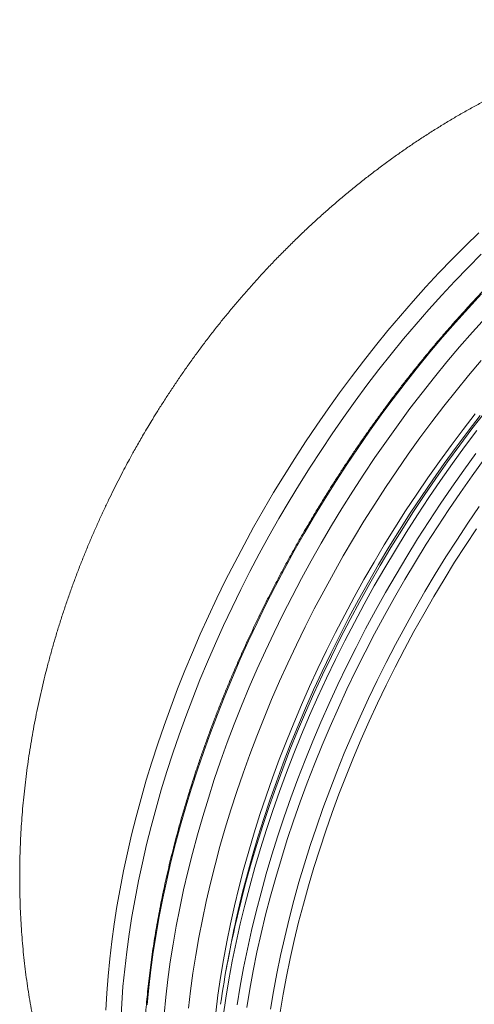
# Model space of a CAD drawing. Units: millimetres. Extents: x 5 to 415, y -10 to 292.
# Drawn here: x 269 to 281, y 223 to 248 of the extents above; entities that cross this region are included whole.
import ezdxf

# ---------------------------------------------------------------- set-up
doc = ezdxf.new("R2010")
doc.units = ezdxf.units.MM

msp = doc.modelspace()

# ---------------------------------------------------------------- linework, layer by layer
at = {"color": 7, "linetype": 'Continuous', "lineweight": 15}
msp.add_line((274.39396987, 223.74185358), (274.34707923, 223.48127597), dxfattribs=at)
at = {"color": 8, "linetype": 'Continuous', "lineweight": 15, "flags": 128}
for points in [[(271.31308971, 222.49769684), (271.33648964, 222.92347749), (271.36922672, 223.35380076), (271.4112802, 223.78837164), (271.46261895, 224.22688913), (271.52320926, 224.66905672), (271.59300963, 225.11457042), (271.67197337, 225.56312474), (271.76004342, 226.01441119), (271.85716014, 226.46812129), (271.96325867, 226.92394355), (272.0782638, 227.38156501), (272.20210032, 227.84067567), (272.33468004, 228.30095659), (272.47591478, 228.76209477), (272.62570338, 229.22377126), (272.78394988, 229.68567458), (272.95053757, 230.14748278), (273.1253601, 230.60888287), (273.30829299, 231.0695589), (273.49921173, 231.5291919), (273.69798664, 231.9874704), (273.90448026, 232.44407693), (274.11855254, 232.89870302), (274.34005562, 233.35103271), (274.5688365, 233.80075751), (274.80474213, 234.24757046), (275.04760654, 234.69116456), (275.29726631, 235.13123435), (275.55354768, 235.56748032), (275.81627687, 235.99960151), (276.08527492, 236.4273044), (276.36035508, 236.850294), (276.64133061, 237.26828132), (276.92800699, 237.68097733), (277.2201884, 238.08810128), (277.51767642, 238.48937539), (277.82026485, 238.88452189), (278.12774751, 239.27327199), (278.4399143, 239.65536065), (278.75654996, 240.03052283), (279.07743791, 240.39850173), (279.40235769, 240.75904727), (279.73108754, 241.11190865), (280.06340183, 241.45684777), (280.3990723, 241.79362804), (280.73787071, 242.12201589)], [(271.68931453, 222.23656949), (271.71278189, 222.66360206), (271.74561753, 223.09519223), (271.7877955, 223.53104199), (271.83928469, 223.97085033), (271.90005396, 224.41432075), (271.97005922, 224.86114477), (272.0492538, 225.31101689), (272.13758322, 225.76363162), (272.23498783, 226.21867749), (272.3413976, 226.67584151), (272.4567425, 227.13481071), (272.58094213, 227.59527061), (272.7139109, 228.05690525), (272.85556062, 228.51940015), (273.00579274, 228.98243636), (273.16450091, 229.4456964), (273.33158139, 229.9088658), (273.50691747, 230.3716241), (273.69038983, 230.83365384), (273.8818714, 231.29464055), (274.08122988, 231.75426677), (274.28833301, 232.21221952), (274.50303295, 232.66817985), (274.72518704, 233.12184078), (274.95464226, 233.57289083), (275.19124041, 234.02101704), (275.43482066, 234.46591692), (275.68521444, 234.907282), (275.94225056, 235.34481129), (276.20575266, 235.7782038), (276.47554177, 236.20716454), (276.75143115, 236.63139851), (277.03323405, 237.05061671), (277.32075337, 237.46452714), (277.61379587, 237.87285053), (277.91215925, 238.27530535), (278.2156373, 238.67161535), (278.52402515, 239.06150798), (278.83711009, 239.4447197), (279.15467687, 239.82098547), (279.47650891, 240.19004849), (279.80238575, 240.55165269), (280.13208304, 240.90555476), (280.46537513, 241.25151061), (280.80203378, 241.58928066)], [(272.35621254, 222.63092267), (272.3987225, 223.07023018), (272.45062148, 223.51352922), (272.51187317, 223.96051879), (272.58243607, 224.4108889), (272.66225831, 224.86433256), (272.75128802, 225.3205398), (272.84946554, 225.77919612), (272.95672084, 226.23998857), (273.0729787, 226.70259967), (273.19816652, 227.16671495), (273.3321909, 227.63201394), (273.47496367, 228.09817768), (273.62638887, 228.5648902), (273.78635756, 229.03182804), (273.9547634, 229.49867225), (274.13148967, 229.96510236), (274.31641708, 230.4307994), (274.50941852, 230.89544443), (274.71036172, 231.35871997), (274.91910663, 231.82030557), (275.13551319, 232.27988676), (275.35942838, 232.73714758), (275.59070435, 233.19177505), (275.82918289, 233.64346071), (276.07469541, 234.09189008), (276.32707593, 234.53675768), (276.58615066, 234.97775955), (276.85174583, 235.41459318), (277.12367471, 235.8469576), (277.40175572, 236.2745593), (277.68579176, 236.6971018), (277.97559609, 237.11429909), (278.2709625, 237.52586141), (278.57169388, 237.93151024), (278.87758144, 238.33096631), (279.18841639, 238.72395485), (279.50398606, 239.11020632), (279.82407387, 239.48946092), (280.14846065, 239.86145136), (280.47692207, 240.22592533), (280.80923635, 240.58263501)], [(274.60717327, 224.7973789), (274.65721779, 225.01666306), (274.76869296, 225.47737575), (274.88911623, 225.93974985), (275.01840202, 226.4034634), (275.15646472, 226.86820343), (275.30320837, 227.33364949), (275.45853183, 227.79948109), (275.62233134, 228.26538229), (275.79449019, 228.73103112), (275.97489167, 229.19610862), (276.16341647, 229.66029881), (276.35992972, 230.12327976), (276.56430173, 230.58473848), (276.77638727, 231.04435452), (276.99604368, 231.50181341), (277.22312311, 231.95680517), (277.45746478, 232.40901385), (277.69891046, 232.85813097), (277.94729416, 233.30384955), (278.20244729, 233.7458641), (278.46419348, 234.18387066), (278.73235378, 234.61756973), (279.00674403, 235.04666332), (279.28717748, 235.47085793), (279.57345963, 235.88986306), (279.86539593, 236.3033912), (280.16278799, 236.7111601), (280.4654283, 237.11288972), (280.77311067, 237.5083023)], [(274.63797808, 224.87768654), (274.73085417, 225.25871906), (274.85418493, 225.73225845), (274.98659606, 226.20717471), (275.1279916, 226.68313839), (275.27828078, 227.15982754), (275.43735466, 227.63690972), (275.60510949, 228.11406446), (275.78142856, 228.59096082), (275.96618738, 229.06727236), (276.15926404, 229.54267262), (276.36052626, 230.01683814), (276.5698314, 230.489441), (276.78704199, 230.96015922), (277.01200501, 231.42866786), (277.24456743, 231.89464796), (277.48456844, 232.35777907), (277.73184725, 232.81774523), (277.98623006, 233.27422896), (278.24754571, 233.72691881), (278.51561523, 234.1755063), (278.79025187, 234.61967996), (279.0712715, 235.05913881), (279.35847698, 235.49357886), (279.6516738, 235.92270513), (279.95066225, 236.34622112), (280.25523613, 236.76383857), (280.56518535, 237.17527148), (280.88029983, 237.58023384)], [(274.27579011, 222.3386935), (274.34347146, 222.79976071), (274.42069486, 223.26414555), (274.50741103, 223.73153204), (274.60355512, 224.20159822), (274.7090649, 224.67402062), (274.82386513, 225.1484773), (274.94788061, 225.62464478), (275.08102315, 226.10219212), (275.22320458, 226.58079587), (275.37432632, 227.06012808), (275.53428463, 227.5398578), (275.70296799, 228.01965709), (275.88026487, 228.49919799), (276.06604817, 228.97814957), (276.26019601, 229.45618837), (276.46257351, 229.93298195), (276.6730406, 230.40820537), (276.89145465, 230.88153367), (277.11766521, 231.3526404), (277.35151668, 231.82120362), (277.59284824, 232.28690286), (277.84149908, 232.74942067), (278.09729284, 233.2084351), (278.36005834, 233.66363616), (278.62961143, 234.11470791), (278.90577314, 234.56134636), (279.18834896, 235.00324153), (279.47714695, 235.44009096), (279.77196999, 235.87159515), (280.07261578, 236.2974606), (280.37887942, 236.71739532), (280.69054823, 237.1311088)], [(274.62918819, 222.63481995), (274.70641159, 223.09920479), (274.79312776, 223.56659128), (274.88927185, 224.03665746), (274.99478163, 224.50907987), (275.10958186, 224.98353654), (275.23359734, 225.45970402), (275.36673988, 225.93725137), (275.5089213, 226.41585512), (275.66004304, 226.89518733), (275.82000136, 227.37491705), (275.98868472, 227.85471633), (276.16598159, 228.33425724), (276.3517649, 228.81320882), (276.54591274, 229.29124762), (276.74829023, 229.7680412), (276.95875733, 230.24326461), (277.17717138, 230.71659291), (277.40338194, 231.18769965), (277.63723341, 231.65626286), (277.87856497, 232.12196211), (278.12721581, 232.58447992), (278.38300957, 233.04349434), (278.64577507, 233.49869541), (278.91532816, 233.94976715), (279.19148987, 234.3964056), (279.47406569, 234.83830078), (279.76286367, 235.2751502), (280.05768672, 235.70665439), (280.35833251, 236.13251984), (280.66459615, 236.55245456)], [(274.87311859, 222.5650302), (274.94991663, 223.02685581), (275.03615038, 223.4916621), (275.13176537, 223.95913611), (275.23669416, 224.42895587), (275.35086154, 224.90079642), (275.4741923, 225.37433581), (275.60660343, 225.84925207), (275.74799898, 226.32521575), (275.89828816, 226.8019049), (276.05736203, 227.27898708), (276.22511686, 227.75614182), (276.40143594, 228.23303818), (276.58619475, 228.70934972), (276.77927141, 229.18474998), (276.98053363, 229.6589155), (277.18983877, 230.13151836), (277.40704937, 230.60223658), (277.63201239, 231.07074522), (277.86457481, 231.53672532), (278.10457582, 231.99985643), (278.35185462, 232.45982259), (278.60623744, 232.91630632), (278.86755309, 233.36899617), (279.1356226, 233.81758366), (279.41025925, 234.26175732), (279.69127887, 234.70121617), (279.97848436, 235.13565622), (280.27168118, 235.56478249), (280.57066963, 235.98829848), (280.8752435, 236.40591593)], [(275.47716203, 222.51841657), (275.55214711, 222.96934783), (275.63635003, 223.42319542), (275.72970854, 223.87964334), (275.83216299, 224.33838164), (275.94363816, 224.79909432), (276.06406144, 225.26146842), (276.19334722, 225.72518197), (276.33140992, 226.18992201), (276.47815358, 226.65536806), (276.63347703, 227.12119967), (276.79727654, 227.58710086), (276.9694354, 228.05274969), (277.14983688, 228.51782719), (277.33836168, 228.98201739), (277.53487492, 229.44499833), (277.73924694, 229.90645705), (277.95133247, 230.36607309), (278.17098888, 230.82353198), (278.39806832, 231.27852374), (278.63240998, 231.73073242), (278.87385566, 232.17984954), (279.12223936, 232.62556812), (279.37739249, 233.06758268), (279.63913868, 233.50558923), (279.90729898, 233.9392883), (280.18168923, 234.36838189), (280.46212269, 234.7925765), (280.74840483, 235.21158163)]]:
    msp.add_lwpolyline(points, dxfattribs=at)
at = {"color": 7, "linetype": 'Continuous', "lineweight": 15, "flags": 128}
for points in [[(272.7836568, 222.38416435), (272.82616676, 222.82347186), (272.87806574, 223.2667709), (272.93931743, 223.71376047), (273.00988033, 224.16413058), (273.08970257, 224.61757424), (273.17873228, 225.07378148), (273.2769098, 225.53243781), (273.3841651, 225.99323025), (273.50042296, 226.45584135), (273.62561078, 226.91995663), (273.75963516, 227.38525562), (273.90240793, 227.85141936), (274.05383313, 228.31813188), (274.21380182, 228.78506972), (274.38220766, 229.25191393), (274.55893393, 229.71834404), (274.74386134, 230.18404109), (274.93686278, 230.64868611), (275.13780598, 231.11196165), (275.34655089, 231.57354725), (275.56295745, 232.03312844), (275.78687264, 232.49038926), (276.01814861, 232.94501673), (276.25662715, 233.39670239), (276.50213967, 233.84513176), (276.75452019, 234.28999936), (277.01359492, 234.73100123), (277.27919009, 235.16783486), (277.55111897, 235.60019928), (277.82919998, 236.02780098), (278.11323602, 236.45034348), (278.40304035, 236.86754077), (278.69840676, 237.27910309), (278.99913814, 237.68475192), (279.3050257, 238.08420799), (279.61586065, 238.47719653), (279.93143032, 238.863448), (280.25151813, 239.2427026), (280.57590491, 239.61469304), (280.90436633, 239.97916701)], [(273.4006711, 222.54588165), (273.45236778, 222.98743759), (273.51337826, 223.43266608), (273.58366104, 223.88126315), (273.66316945, 224.33292179), (273.75184902, 224.78733202), (273.84964008, 225.24418387), (273.95647261, 225.70316135), (274.072274, 226.1639515), (274.19696642, 226.62623834), (274.3304643, 227.08970591), (274.47267684, 227.55403672), (274.6235029, 228.01890884), (274.78284393, 228.48400928), (274.95058579, 228.94901458), (275.12661697, 229.41360879), (275.31081815, 229.87747443), (275.50305706, 230.34028805), (275.7032092, 230.80173968), (275.91113192, 231.26150736), (276.12668517, 231.71927962), (276.3497211, 232.17474049), (276.5800867, 232.6275785), (276.81762375, 233.07748518), (277.06217143, 233.52414906), (277.31355858, 233.96726615), (277.57161401, 234.40653098), (277.83616394, 234.84164555), (278.10702163, 235.27230738), (278.38400553, 235.69822447), (278.66692631, 236.11910482), (278.95558683, 236.53465793), (279.24979258, 236.94460228), (279.54933996, 237.34865411), (279.85402277, 237.74653714), (280.16363482, 238.1379781), (280.47796212, 238.52270969), (280.79678941, 238.90046988)], [(274.09041919, 222.43306308), (274.14650692, 222.87472044), (274.21185399, 223.31988863), (274.2864163, 223.76826216), (274.37013939, 224.21953104), (274.4629688, 224.6733868), (274.56483968, 225.12951945), (274.675682, 225.58761602), (274.79542055, 226.04736352), (274.92397233, 226.50844449), (275.06125174, 226.97054445), (275.20716284, 227.43334745), (275.36160445, 227.89653451), (275.52447025, 228.35978966), (275.69565389, 228.82279545), (275.87503088, 229.2852314), (276.0624845, 229.74678456), (276.25788247, 230.20713745), (276.46109253, 230.6659741), (276.67197461, 231.12298007), (276.89038347, 231.57784086), (277.11617127, 232.03024802), (277.34918499, 232.47989006), (277.58925862, 232.92645702), (277.83623397, 233.36964491), (278.08993725, 233.80914825), (278.35019728, 234.24466755), (278.6168351, 234.67590333), (278.88966656, 235.10256059), (279.16850752, 235.52434733), (279.45316344, 235.94097304), (279.74344241, 236.35215172), (280.0391434, 236.7576041), (280.34006541, 237.1570524), (280.64600096, 237.55021961)], [(275.72108984, 222.44862531), (275.79565215, 222.89699884), (275.87937524, 223.34826773), (275.97220465, 223.80212349), (276.07407553, 224.25825614), (276.18491785, 224.7163527), (276.3046564, 225.17610021), (276.43320818, 225.63718118), (276.57048759, 226.09928114), (276.71639869, 226.56208414), (276.8708403, 227.0252712), (277.0337061, 227.48852635), (277.20488974, 227.95153214), (277.38426673, 228.41396809), (277.57172035, 228.87552124), (277.76711832, 229.33587413), (277.97032838, 229.79471079), (278.18121046, 230.25171676), (278.39961932, 230.70657755), (278.62540712, 231.15898471), (278.85842084, 231.60862675), (279.09849447, 232.05519371), (279.34546982, 232.4983816), (279.5991731, 232.93788494), (279.85943313, 233.37340424), (280.12607095, 233.80464002), (280.39890241, 234.23129728), (280.67774337, 234.65308402)]]:
    msp.add_lwpolyline(points, dxfattribs=at)
at = {"color": 7, "linetype": 'Continuous', "lineweight": 15}
for centre, radius, start, end in [((299.76738133, 218.91743169), 25.82656667, 166.657002508, 171.700758827), ((299.59811682, 219.20021446), 25.61006657, 167.375924711, 169.785253344)]:
    msp.add_arc(centre, radius, start, end, dxfattribs=at)
for points, knots in [([(293.19932437, 246.89876914), (293.13815802, 246.91654624), (293.01603346, 246.95203997), (292.82800033, 247.00310211), (292.63326798, 247.05326405), (292.42847442, 247.10283001), (292.21320161, 247.15157534), (291.98714669, 247.19915288), (291.75040043, 247.24508277), (291.50349404, 247.28885342), (291.2474497, 247.32985634), (290.98369224, 247.36750694), (290.71386515, 247.40126982), (290.43960161, 247.43074219), (290.16234955, 247.4555993), (289.88324225, 247.47567689), (289.60309105, 247.49086133), (289.32242162, 247.50111681), (289.041537, 247.50643367), (288.76059706, 247.50680068), (288.47965251, 247.50224771), (288.19870926, 247.49277696), (287.91775122, 247.47838021), (287.63674652, 247.45904191), (287.35565586, 247.43478589), (287.07447243, 247.40555225), (286.79317706, 247.37135974), (286.51178157, 247.33216626), (286.23029636, 247.28795908), (285.94875195, 247.23873991), (285.6672041, 247.18445907), (285.38570496, 247.12512242), (285.10430573, 247.06073719), (284.8230982, 246.99127014), (284.54215549, 246.91673456), (284.26154787, 246.83715116), (283.98138159, 246.75250846), (283.70174313, 246.66282236), (283.42271539, 246.56812025), (283.14439576, 246.46841432), (282.86685719, 246.36375085), (282.59020421, 246.25413652), (282.31451937, 246.13959801), (282.03986959, 246.02019151), (281.76634247, 245.89593065), (281.49401189, 245.76684947), (281.22293084, 245.6330039), (280.95319239, 245.49438648), (280.68482765, 245.35106775), (280.4178941, 245.20307203), (280.15246744, 245.0503974), (279.88856321, 244.8931101), (279.62625047, 244.73119991), (279.36555021, 244.56470318), (279.10649023, 244.39364322), (278.84912292, 244.21800559), (278.59346245, 244.03781388), (278.33953328, 243.85306573), (278.08737558, 243.66373534), (277.83696407, 243.46985505), (277.58836371, 243.2713538), (277.34154672, 243.06824776), (277.09654561, 242.86048069), (276.85337291, 242.64800594), (276.61202422, 242.43078059), (276.37250533, 242.20873632), (276.13480654, 241.98180663), (275.89894309, 241.74988417), (275.66490457, 241.51286331), (275.43266433, 241.27062347), (275.21042881, 241.03184639), (274.99823825, 240.79732297), (274.79615263, 240.56791825), (274.59660281, 240.33522528), (274.39969952, 240.09933134), (274.20554371, 239.86034851), (274.01425274, 239.61841279), (273.82597974, 239.3736846), (273.6408857, 239.1263961), (273.459218, 238.87684154), (273.28124641, 238.62552603), (273.10752655, 238.37321087), (272.93897022, 238.12148501), (272.77791419, 237.87412311), (272.63076782, 237.64193805), (272.50557632, 237.43938346), (272.39383458, 237.254809), (272.29393738, 237.08678972), (272.22724015, 236.97185148), (272.19675091, 236.91930987)], [0, 0, 0, 0, 0.0079099491, 0.0157929832, 0.0240088228, 0.0325789708, 0.0415283861, 0.050872041, 0.0606087326, 0.0707198997, 0.0811655033, 0.0918888405, 0.1028245482, 0.1139094028, 0.1250885562, 0.1363222058, 0.1475836079, 0.1588576337, 0.1701377568, 0.1814224299, 0.1927143457, 0.2040173678, 0.215335938, 0.2266748594, 0.2380392107, 0.2494323776, 0.2608583159, 0.2723194869, 0.2838183577, 0.2953565713, 0.3069346582, 0.3185532224, 0.3302127441, 0.3419122453, 0.3536512369, 0.3654293151, 0.3772446736, 0.389096411, 0.4009832892, 0.4129039414, 0.4248574003, 0.436842066, 0.4488569406, 0.4609013431, 0.4729742148, 0.4850749321, 0.4972033146, 0.5093587422, 0.5215414889, 0.5337519782, 0.5459901592, 0.5582571789, 0.5705536276, 0.5828809741, 0.5952407193, 0.6076343165, 0.6200638357, 0.6325315481, 0.6450398335, 0.6575917077, 0.6701901072, 0.6828384171, 0.6955404205, 0.7082999387, 0.7211214471, 0.734009812, 0.7469703578, 0.760008643, 0.7731312653, 0.7863455092, 0.7996598147, 0.8116572724, 0.8236864208, 0.8357443907, 0.8478286598, 0.8599357609, 0.8720612496, 0.8841990815, 0.8963410613, 0.908475251, 0.9205838072, 0.932636489, 0.9445774009, 0.9562841647, 0.9674188407, 0.9769679096, 0.9843419522, 0.9928422529, 1, 1, 1, 1]), ([(295.27548331, 246.11750593), (295.24695782, 246.13045949), (295.16408613, 246.16809191), (295.02442165, 246.22570415), (294.85666032, 246.29066188), (294.6866066, 246.35107961), (294.51446271, 246.40719648), (294.34018555, 246.45896274), (294.16387617, 246.50635069), (293.98553984, 246.54936309), (293.80524412, 246.58797659), (293.62303364, 246.62218461), (293.43892801, 246.65198857), (293.2530014, 246.67736047), (293.06526697, 246.69832351), (292.87581922, 246.71483047), (292.68465903, 246.72691987), (292.49185737, 246.73455317), (292.29745988, 246.73774638), (292.10151544, 246.73649331), (291.90407339, 246.73079403), (291.70518205, 246.72064549), (291.50489315, 246.70605278), (291.30325671, 246.68702597), (291.10032973, 246.66355564), (290.89613327, 246.63566446), (290.69077419, 246.60334277), (290.48424793, 246.56660767), (290.2766404, 246.52546882), (290.06800037, 246.47993148), (289.85836111, 246.43001945), (289.64779483, 246.37572602), (289.43635777, 246.31707595), (289.22408032, 246.25409259), (289.01104171, 246.1867702), (288.79727527, 246.11515068), (288.58283535, 246.03924058), (288.3677895, 245.95905075), (288.1522024, 245.87461041), (287.93607924, 245.78594788), (287.7195287, 245.69307001), (287.50256577, 245.59601879), (287.28528419, 245.49479162), (287.06768269, 245.38945437), (286.84987601, 245.27998929), (286.63185776, 245.16646444), (286.41374411, 245.04886997), (286.1955283, 244.92727603), (285.97732396, 244.80167243), (285.75913429, 244.67212858), (285.54103518, 244.53865547), (285.32310915, 244.40127474), (285.1053392, 244.26005932), (284.88785077, 244.11501009), (284.6706695, 243.96616592), (284.45383246, 243.81359545), (284.23742417, 243.65729551), (284.02146057, 243.49734617), (283.80604913, 243.3337408), (283.59119596, 243.16655987), (283.3769632, 242.99583357), (283.16341673, 242.82159981), (282.95061199, 242.64389858), (282.73858014, 242.46278414), (282.52739844, 242.27829591), (282.31709515, 242.09048504), (282.10774247, 241.89938885), (281.89939887, 241.70505547), (281.69206448, 241.50755834), (281.48587034, 241.3069029), (281.28078693, 241.10318575), (281.07692067, 240.89642313), (280.87430895, 240.68667668), (280.67299061, 240.47400509), (280.47301569, 240.25845749), (280.27445302, 240.04008072), (280.07732753, 239.81894042), (279.88171187, 239.59508045), (279.68763536, 239.36856483), (279.49515, 239.13944887), (279.3042982, 238.90779256), (279.11514923, 238.67364168), (278.92772553, 238.43706615), (278.74209716, 238.19811366), (278.55829023, 237.95685324), (278.3763518, 237.71334318), (278.19634463, 237.46763672), (278.0182934, 237.21980459), (277.84224824, 236.96990643), (277.66824713, 236.71800562), (277.49635452, 236.46415364), (277.32659338, 236.20842449), (277.1590034, 235.95088378), (276.99365086, 235.69157971), (276.83054798, 235.43059531), (276.66975215, 235.16798388), (276.51128682, 234.90382037), (276.35521881, 234.63815457), (276.20155713, 234.37107014), (276.0503793, 234.10261237), (275.90166402, 233.83287921), (275.75550474, 233.56190532), (275.61189811, 233.28978098), (275.47091639, 233.01655375), (275.33256346, 232.7423087), (275.19688539, 232.4671073), (275.06390707, 232.19102247), (274.9336834, 231.91411063), (274.80622798, 231.6364517), (274.68157176, 231.35811287), (274.55974828, 231.07916513), (274.4408041, 230.79966617), (274.32474885, 230.51970023), (274.21162575, 230.23932141), (274.10145611, 229.95861028), (273.99425137, 229.67763964), (273.89008139, 229.39646092), (273.78890632, 229.11517829), (273.69083009, 228.83381446), (273.5958054, 228.55248489), (273.50390017, 228.27122997), (273.41514091, 227.99011978), (273.3294929, 227.70925355), (273.24706769, 227.42865587), (273.16779554, 227.14844131), (273.09175325, 226.86864859), (273.01895086, 226.58935367), (272.94939515, 226.31063329), (272.88309665, 226.03255765), (272.82009986, 225.75518275), (272.76038569, 225.47859314), (272.70400493, 225.20284088), (272.65094107, 224.9280119), (272.60122864, 224.65416008), (272.55488138, 224.38135446), (272.51189216, 224.10967651), (272.47228857, 223.83917345), (272.4360622, 223.56993459), (272.40324919, 223.30200678), (272.37382301, 223.03547764), (272.34783711, 222.77038164), (272.32526141, 222.5068135), (272.30609974, 222.24483814), (272.29039711, 221.98449403), (272.27811098, 221.72587552), (272.26927274, 221.46902951), (272.26387699, 221.21402475), (272.2619295, 220.96092467), (272.26342833, 220.70979168), (272.26837534, 220.46068895), (272.2767651, 220.21367875), (272.28860182, 219.96881707), (272.30385862, 219.72618591), (272.32257646, 219.48581656), (272.34471179, 219.24778921), (272.37030453, 219.01214649), (272.39928503, 218.77897231), (272.43170564, 218.54829766), (272.46751925, 218.32020336), (272.50675375, 218.09472089), (272.54934453, 217.87194554), (272.59535032, 217.65188619), (272.64471076, 217.43463105), (272.69742039, 217.22022957), (272.7534856, 217.00872387), (272.81286902, 216.80018618), (272.87557361, 216.59464927), (272.94158054, 216.39217588), (273.01088052, 216.19280921), (273.08342411, 215.99661735), (273.15924597, 215.80362104), (273.23827087, 215.61389775), (273.32051948, 215.42747678), (273.40593475, 215.24442668), (273.49453818, 215.06476567), (273.58628528, 214.88855209), (273.6811315, 214.71584179), (273.77909614, 214.54665626), (273.88013072, 214.38104966), (273.9841928, 214.21907001), (274.09128357, 214.06075519), (274.20135817, 213.90613298), (274.31440051, 213.75525383), (274.43037326, 213.60814689), (274.54925995, 213.46485219), (274.67100373, 213.32541642), (274.79559988, 213.18985011), (274.92299122, 213.05821401), (275.05318345, 212.93051475), (275.18607575, 212.80680588), (275.32174281, 212.68711018), (275.45999259, 212.57137293), (275.60112399, 212.46004744), (275.70650917, 212.37999449), (275.76566896, 212.33832917), (275.77604414, 212.33102209)], [0, 0, 0, 0, 0.0027300571, 0.0079313057, 0.0131328566, 0.0183348048, 0.0235371869, 0.0287401143, 0.033943599, 0.0391477132, 0.0443524639, 0.0495579063, 0.0547640622, 0.0599709431, 0.0651785717, 0.0703869163, 0.0755960429, 0.0808058399, 0.0860163727, 0.0912276056, 0.0964395033, 0.1016520183, 0.1068651692, 0.1120789157, 0.1172931983, 0.1225079787, 0.1277232591, 0.1329389739, 0.1381551007, 0.1433716202, 0.1485884851, 0.1538056491, 0.1590231012, 0.1642408122, 0.1694587241, 0.1746768662, 0.1798951672, 0.1851136276, 0.1903322073, 0.1955508575, 0.2007696369, 0.2059884632, 0.2112073471, 0.2164262816, 0.2216452481, 0.2268642088, 0.2320831548, 0.237302111, 0.2425210377, 0.2477399278, 0.2529588058, 0.2581776327, 0.2633964013, 0.2686151291, 0.2738338141, 0.2790524253, 0.2842709699, 0.2894894745, 0.2947079056, 0.299926255, 0.3051445333, 0.3103627707, 0.3155809067, 0.3207990037, 0.3260170187, 0.3312349993, 0.3364528877, 0.3416706969, 0.3468884752, 0.3521061749, 0.3573237776, 0.3625413738, 0.3677588722, 0.3729763414, 0.3781937657, 0.3834110848, 0.3886284269, 0.3938456462, 0.3990628731, 0.4042800164, 0.4094971514, 0.4147142122, 0.4199312489, 0.4251482442, 0.4303652179, 0.4355821588, 0.4407990817, 0.4460159576, 0.451232817, 0.4564496405, 0.4616664652, 0.46688326, 0.4721000228, 0.4773167908, 0.4825335679, 0.4877502801, 0.4929670223, 0.4981838168, 0.503400533, 0.5086172621, 0.5138339833, 0.5190507422, 0.5242675161, 0.529484265, 0.534701047, 0.5399178395, 0.5451346359, 0.5503514918, 0.555568314, 0.5607852052, 0.5660021252, 0.571219038, 0.5764359762, 0.5816529668, 0.5868700122, 0.5920870824, 0.5973041894, 0.6025213278, 0.6077385176, 0.6129557503, 0.6181730459, 0.6233903961, 0.628607789, 0.6338252222, 0.6390427317, 0.6442603052, 0.649477932, 0.6546956234, 0.6599133809, 0.6651311865, 0.6703490879, 0.675567039, 0.6807850874, 0.6860031599, 0.6912213343, 0.6964395681, 0.7016578857, 0.7068762635, 0.7120947136, 0.7173132158, 0.7225318195, 0.727750497, 0.7329692054, 0.7381879997, 0.7434068665, 0.7486257818, 0.753844737, 0.7590637551, 0.7642828141, 0.7695019073, 0.7747210421, 0.7799401937, 0.7851593565, 0.7903785192, 0.7955976685, 0.8008167987, 0.8060358822, 0.8112549228, 0.8164738848, 0.821692754, 0.8269115258, 0.8321301593, 0.837348654, 0.8425669514, 0.8477850544, 0.8530029352, 0.8582205339, 0.8634378692, 0.8686548649, 0.8738715026, 0.8790877656, 0.884303584, 0.8895189559, 0.8947338421, 0.899948203, 0.9051619885, 0.910375177, 0.9155877424, 0.9207996506, 0.9260108734, 0.9312214222, 0.9364312134, 0.9416402789, 0.9468485835, 0.9520561607, 0.9572630069, 0.9624690839, 0.9676744763, 0.9728791777, 0.9780831952, 0.9832866291, 0.9884894684, 0.9936918046, 0.998893697, 1, 1, 1, 1]), ([(272.19675091, 236.91930987), (272.14104716, 236.82193431), (272.0624784, 236.6845885), (271.94876623, 236.47935238), (271.85219244, 236.30200819), (271.73895835, 236.08897564), (271.62208252, 235.86342402), (271.50202802, 235.62527927), (271.38077087, 235.37762787), (271.25945316, 235.12221741), (271.13897196, 234.86038849), (271.02002442, 234.5931473), (270.90307814, 234.32131512), (270.78859561, 234.04551222), (270.67687372, 233.76628364), (270.56818849, 233.48407226), (270.46275637, 233.19926238), (270.36075908, 232.91218634), (270.26236206, 232.62313142), (270.16766077, 232.33236721), (270.07678885, 232.04011078), (269.98983712, 231.74656805), (269.90684459, 231.45193313), (269.82791542, 231.15635722), (269.7530787, 230.85999341), (269.68237815, 230.56297745), (269.61584502, 230.26543004), (269.55353099, 229.96745403), (269.4954393, 229.66915743), (269.4416102, 229.37062719), (269.39204101, 229.07195347), (269.34677888, 228.77320782), (269.30582733, 228.47446576), (269.26920437, 228.17579972), (269.23691412, 227.87727994), (269.20899497, 227.57896625), (269.18542227, 227.28093233), (269.16624913, 226.98323311), (269.151479, 226.68593403), (269.1411068, 226.38910582), (269.13516292, 226.09280553), (269.13365718, 225.79710447), (269.1365966, 225.50206795), (269.14400539, 225.20776678), (269.15587255, 224.91427546), (269.17221826, 224.62166189), (269.19306471, 224.33000596), (269.21838023, 224.03938507), (269.24822498, 223.74987847), (269.28253937, 223.46156954), (269.32136771, 223.17454548), (269.36466523, 222.88889098), (269.41247805, 222.60469128), (269.46473366, 222.32203973), (269.52147404, 222.04102456), (269.58265253, 221.76173203), (269.64824599, 221.48425237), (269.71824449, 221.20867526), (269.79261188, 220.93508499), (269.87132182, 220.66355872), (269.95433656, 220.39418275), (270.04161303, 220.12702622), (270.13313016, 219.86215502), (270.22883349, 219.59962695), (270.32870143, 219.33949173), (270.43268867, 219.08179422), (270.54077003, 218.82656089), (270.65290643, 218.57381561), (270.76908298, 218.32356434), (270.88927848, 218.07580387), (271.01349532, 217.83052387), (271.14171344, 217.58769889), (271.27396134, 217.34730915), (271.41024458, 217.10931602), (271.55057759, 216.87369964), (271.69499138, 216.64046318), (271.84346373, 216.4096239), (271.99597576, 216.18128219), (272.15241427, 215.95561753), (272.31257776, 215.73294468), (272.47608887, 215.51377271), (272.6423538, 215.29882705), (272.81052286, 215.08909208), (272.97944812, 214.88573514), (273.14779926, 214.69000872), (273.31419083, 214.5030526), (273.47739687, 214.32571072), (273.63644545, 214.15837625), (273.79080725, 214.00110497), (273.93060975, 213.86272131), (274.0192665, 213.77783608), (274.05774695, 213.74099261)], [0, 0, 0, 0, 0.0132181036, 0.0186438066, 0.0276464655, 0.0370119807, 0.0470714904, 0.0575805659, 0.0684390547, 0.0795664796, 0.0909043941, 0.1024090177, 0.1140462831, 0.1257894037, 0.1376166965, 0.1495107022, 0.1614566852, 0.1734424773, 0.1854579733, 0.1974942835, 0.2095444172, 0.2216023033, 0.2336625708, 0.2457213277, 0.2577750526, 0.2698208908, 0.2818566115, 0.2938806459, 0.3058914857, 0.3178882775, 0.3298702635, 0.3418370816, 0.3537885221, 0.3657245166, 0.3776447588, 0.3895497767, 0.4014392045, 0.41331349, 0.425172736, 0.4370167166, 0.4488457954, 0.460659731, 0.472458449, 0.4842417344, 0.4960091187, 0.5077603395, 0.5194948248, 0.5312116906, 0.5429105418, 0.5545900276, 0.566249342, 0.577887157, 0.5895026441, 0.6010938799, 0.6126599872, 0.6241994503, 0.6357106307, 0.6471922973, 0.6586430146, 0.6700617237, 0.6814469954, 0.6927979084, 0.7041140975, 0.7153949217, 0.7266407313, 0.7378516784, 0.7490289762, 0.7601738275, 0.7712885563, 0.7823757897, 0.7934391054, 0.8044820447, 0.8155094248, 0.8265262074, 0.8375371516, 0.8485471698, 0.8595595423, 0.8705757772, 0.881592862, 0.8926023009, 0.9035854465, 0.9145118345, 0.9253362606, 0.9359987947, 0.9464307839, 0.9565648254, 0.9663474679, 0.975745982, 0.9847533601, 0.9933823688, 1, 1, 1, 1])]:
    msp.add_open_spline(points, degree=3, knots=knots, dxfattribs=at)

doc.saveas('drawing.dxf')
